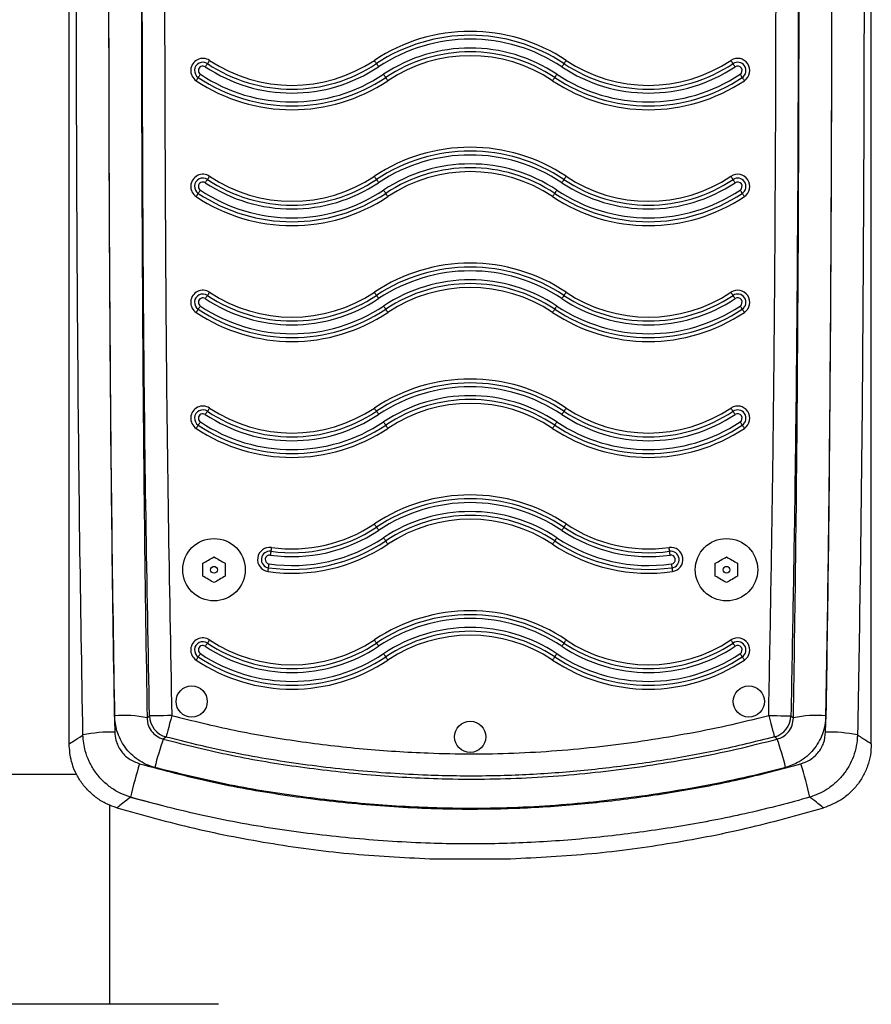
# Model space of a CAD drawing. Units: millimetres. Extents: x -4932 to 542, y -193 to 4397.
# Drawn here: x -2388 to -2197, y 2465 to 2686 of the extents above; entities that cross this region are included whole.
import ezdxf

# ---------------------------------------------------------------- set-up
doc = ezdxf.new("R2010")
doc.units = ezdxf.units.MM
doc.layers.add('NIJHA_toestel', color=7, linetype='Continuous')

msp = doc.modelspace()

# ---------------------------------------------------------------- linework, layer by layer
at = {"layer": 'NIJHA_toestel'}
for p, q in [((-2196.79, 2523.74), (-2196.79, 2887.66)), ((-2376.93, 2523.74), (-2376.93, 2702.94)), ((-2346.9, 2561.38), (-2346.9, 2564.27)), ((-2341.9, 2564.27), (-2341.9, 2561.38)), ((-2231.82, 2561.38), (-2231.82, 2564.27)), ((-2226.81, 2564.27), (-2226.81, 2561.38)), ((-2375.19, 2516.89), (-2391.94, 2516.89)), ((-2355.39, 2509.67), (-2363.19, 2511.71)), ((-2367.77, 2465.25), (-2367.77, 2509.96)), ((-2343.4, 2465.25), (-2440.48, 2465.25))]:
    msp.add_line(p, q, dxfattribs=at)
at = {"layer": 'NIJHA_toestel', "flags": 128}
for points in [[(-2345.87, 2676.47), (-2345.91, 2676.41), (-2345.96, 2676.34), (-2346.01, 2676.25), (-2346.07, 2676.16), (-2346.14, 2676.07), (-2346.21, 2675.96), (-2346.28, 2675.86), (-2346.35, 2675.75)], [(-2345.39, 2677.19), (-2345.46, 2677.08), (-2345.53, 2676.97), (-2345.6, 2676.87), (-2345.67, 2676.77), (-2345.73, 2676.68), (-2345.78, 2676.6), (-2345.83, 2676.53), (-2345.87, 2676.47)], [(-2308.39, 2677.19), (-2308.32, 2677.08), (-2308.25, 2676.97), (-2308.18, 2676.87), (-2308.11, 2676.77), (-2308.05, 2676.68), (-2308, 2676.6), (-2307.95, 2676.53), (-2307.91, 2676.47)], [(-2307.91, 2676.47), (-2307.87, 2676.41), (-2307.82, 2676.34), (-2307.77, 2676.25), (-2307.71, 2676.16), (-2307.64, 2676.07), (-2307.57, 2675.96), (-2307.5, 2675.86), (-2307.43, 2675.75)], [(-2265.81, 2676.47), (-2265.85, 2676.41), (-2265.9, 2676.34), (-2265.95, 2676.25), (-2266.01, 2676.16), (-2266.08, 2676.07), (-2266.14, 2675.96), (-2266.22, 2675.86), (-2266.29, 2675.75)], [(-2265.33, 2677.19), (-2265.4, 2677.08), (-2265.47, 2676.97), (-2265.54, 2676.87), (-2265.6, 2676.77), (-2265.66, 2676.68), (-2265.72, 2676.6), (-2265.77, 2676.53), (-2265.81, 2676.47)], [(-2227.85, 2676.47), (-2227.89, 2676.53), (-2227.94, 2676.6), (-2227.99, 2676.68), (-2228.05, 2676.77), (-2228.12, 2676.87), (-2228.19, 2676.97), (-2228.26, 2677.08), (-2228.33, 2677.19)], [(-2227.37, 2675.75), (-2227.44, 2675.86), (-2227.51, 2675.96), (-2227.58, 2676.07), (-2227.65, 2676.16), (-2227.71, 2676.25), (-2227.76, 2676.34), (-2227.81, 2676.41), (-2227.85, 2676.47)], [(-2348.42, 2672.64), (-2348.35, 2672.75), (-2348.28, 2672.86), (-2348.21, 2672.96), (-2348.14, 2673.06), (-2348.08, 2673.15), (-2348.03, 2673.23), (-2347.98, 2673.3), (-2347.94, 2673.36)], [(-2347.94, 2673.36), (-2347.9, 2673.42), (-2347.85, 2673.49), (-2347.8, 2673.58), (-2347.74, 2673.67), (-2347.67, 2673.76), (-2347.6, 2673.87), (-2347.53, 2673.97), (-2347.46, 2674.08)], [(-2306.32, 2674.08), (-2306.25, 2673.97), (-2306.18, 2673.87), (-2306.11, 2673.76), (-2306.04, 2673.67), (-2305.98, 2673.58), (-2305.93, 2673.49), (-2305.88, 2673.42), (-2305.84, 2673.36)], [(-2305.84, 2673.36), (-2305.8, 2673.3), (-2305.75, 2673.23), (-2305.7, 2673.15), (-2305.64, 2673.06), (-2305.57, 2672.96), (-2305.5, 2672.86), (-2305.43, 2672.75), (-2305.36, 2672.64)], [(-2267.88, 2673.36), (-2267.92, 2673.3), (-2267.97, 2673.23), (-2268.02, 2673.15), (-2268.08, 2673.06), (-2268.15, 2672.96), (-2268.22, 2672.86), (-2268.29, 2672.75), (-2268.36, 2672.64)], [(-2267.4, 2674.08), (-2267.47, 2673.97), (-2267.54, 2673.87), (-2267.61, 2673.76), (-2267.68, 2673.67), (-2267.74, 2673.58), (-2267.79, 2673.49), (-2267.84, 2673.42), (-2267.88, 2673.36)], [(-2226.26, 2674.08), (-2226.19, 2673.97), (-2226.11, 2673.87), (-2226.05, 2673.76), (-2225.98, 2673.67), (-2225.92, 2673.58), (-2225.86, 2673.49), (-2225.82, 2673.42), (-2225.78, 2673.36)], [(-2225.78, 2673.36), (-2225.74, 2673.3), (-2225.69, 2673.23), (-2225.63, 2673.15), (-2225.57, 2673.06), (-2225.51, 2672.96), (-2225.44, 2672.86), (-2225.37, 2672.75), (-2225.3, 2672.64)], [(-2345.39, 2651.17), (-2345.46, 2651.06), (-2345.53, 2650.95), (-2345.6, 2650.85), (-2345.67, 2650.75), (-2345.73, 2650.66), (-2345.78, 2650.58), (-2345.83, 2650.51), (-2345.87, 2650.45)], [(-2308.39, 2651.17), (-2308.32, 2651.06), (-2308.25, 2650.95), (-2308.18, 2650.85), (-2308.11, 2650.75), (-2308.05, 2650.66), (-2308, 2650.58), (-2307.95, 2650.51), (-2307.91, 2650.45)], [(-2265.33, 2651.17), (-2265.4, 2651.06), (-2265.47, 2650.95), (-2265.54, 2650.85), (-2265.6, 2650.75), (-2265.66, 2650.66), (-2265.72, 2650.58), (-2265.77, 2650.51), (-2265.81, 2650.45)], [(-2227.85, 2650.45), (-2227.89, 2650.51), (-2227.94, 2650.58), (-2227.99, 2650.66), (-2228.05, 2650.75), (-2228.12, 2650.85), (-2228.19, 2650.95), (-2228.26, 2651.06), (-2228.33, 2651.17)], [(-2345.87, 2650.45), (-2345.91, 2650.39), (-2345.96, 2650.32), (-2346.01, 2650.23), (-2346.07, 2650.14), (-2346.14, 2650.05), (-2346.21, 2649.94), (-2346.28, 2649.84), (-2346.35, 2649.73)], [(-2307.91, 2650.45), (-2307.87, 2650.39), (-2307.82, 2650.32), (-2307.77, 2650.23), (-2307.71, 2650.14), (-2307.64, 2650.05), (-2307.57, 2649.94), (-2307.5, 2649.84), (-2307.43, 2649.73)], [(-2265.81, 2650.45), (-2265.85, 2650.39), (-2265.9, 2650.32), (-2265.95, 2650.23), (-2266.01, 2650.14), (-2266.08, 2650.05), (-2266.14, 2649.94), (-2266.22, 2649.84), (-2266.29, 2649.73)], [(-2227.37, 2649.73), (-2227.44, 2649.84), (-2227.51, 2649.94), (-2227.58, 2650.05), (-2227.65, 2650.14), (-2227.71, 2650.23), (-2227.76, 2650.32), (-2227.81, 2650.39), (-2227.85, 2650.45)], [(-2348.42, 2646.62), (-2348.35, 2646.73), (-2348.28, 2646.84), (-2348.21, 2646.94), (-2348.14, 2647.04), (-2348.08, 2647.13), (-2348.03, 2647.21), (-2347.98, 2647.28), (-2347.94, 2647.34)], [(-2347.94, 2647.34), (-2347.9, 2647.4), (-2347.85, 2647.47), (-2347.8, 2647.56), (-2347.74, 2647.65), (-2347.67, 2647.74), (-2347.6, 2647.85), (-2347.53, 2647.95), (-2347.46, 2648.06)], [(-2306.32, 2648.06), (-2306.25, 2647.95), (-2306.18, 2647.85), (-2306.11, 2647.74), (-2306.04, 2647.65), (-2305.98, 2647.56), (-2305.93, 2647.47), (-2305.88, 2647.4), (-2305.84, 2647.34)], [(-2305.84, 2647.34), (-2305.8, 2647.28), (-2305.75, 2647.21), (-2305.7, 2647.13), (-2305.64, 2647.04), (-2305.57, 2646.94), (-2305.5, 2646.84), (-2305.43, 2646.73), (-2305.36, 2646.62)], [(-2267.88, 2647.34), (-2267.92, 2647.28), (-2267.97, 2647.21), (-2268.02, 2647.13), (-2268.08, 2647.04), (-2268.15, 2646.94), (-2268.22, 2646.84), (-2268.29, 2646.73), (-2268.36, 2646.62)], [(-2267.4, 2648.06), (-2267.47, 2647.95), (-2267.54, 2647.85), (-2267.61, 2647.74), (-2267.68, 2647.65), (-2267.74, 2647.56), (-2267.79, 2647.47), (-2267.84, 2647.4), (-2267.88, 2647.34)], [(-2226.26, 2648.06), (-2226.19, 2647.95), (-2226.11, 2647.85), (-2226.05, 2647.74), (-2225.98, 2647.65), (-2225.92, 2647.56), (-2225.86, 2647.47), (-2225.82, 2647.4), (-2225.78, 2647.34)], [(-2225.78, 2647.34), (-2225.74, 2647.28), (-2225.69, 2647.21), (-2225.63, 2647.13), (-2225.57, 2647.04), (-2225.51, 2646.94), (-2225.44, 2646.84), (-2225.37, 2646.73), (-2225.3, 2646.62)], [(-2345.87, 2624.43), (-2345.91, 2624.37), (-2345.96, 2624.3), (-2346.01, 2624.21), (-2346.07, 2624.12), (-2346.14, 2624.03), (-2346.21, 2623.92), (-2346.28, 2623.82), (-2346.35, 2623.71)], [(-2345.39, 2625.15), (-2345.46, 2625.04), (-2345.53, 2624.93), (-2345.6, 2624.83), (-2345.67, 2624.73), (-2345.73, 2624.64), (-2345.78, 2624.56), (-2345.83, 2624.49), (-2345.87, 2624.43)], [(-2308.39, 2625.15), (-2308.32, 2625.04), (-2308.25, 2624.93), (-2308.18, 2624.83), (-2308.11, 2624.73), (-2308.05, 2624.64), (-2308, 2624.56), (-2307.95, 2624.49), (-2307.91, 2624.43)], [(-2307.91, 2624.43), (-2307.87, 2624.37), (-2307.82, 2624.3), (-2307.77, 2624.21), (-2307.71, 2624.12), (-2307.64, 2624.03), (-2307.57, 2623.92), (-2307.5, 2623.82), (-2307.43, 2623.71)], [(-2265.81, 2624.43), (-2265.85, 2624.37), (-2265.9, 2624.3), (-2265.95, 2624.21), (-2266.01, 2624.12), (-2266.08, 2624.03), (-2266.14, 2623.92), (-2266.22, 2623.82), (-2266.29, 2623.71)], [(-2265.33, 2625.15), (-2265.4, 2625.04), (-2265.47, 2624.93), (-2265.54, 2624.83), (-2265.6, 2624.73), (-2265.66, 2624.64), (-2265.72, 2624.56), (-2265.77, 2624.49), (-2265.81, 2624.43)], [(-2227.85, 2624.43), (-2227.89, 2624.49), (-2227.94, 2624.56), (-2227.99, 2624.64), (-2228.05, 2624.73), (-2228.12, 2624.83), (-2228.19, 2624.93), (-2228.26, 2625.04), (-2228.33, 2625.15)], [(-2227.37, 2623.71), (-2227.44, 2623.82), (-2227.51, 2623.92), (-2227.58, 2624.03), (-2227.65, 2624.12), (-2227.71, 2624.21), (-2227.76, 2624.3), (-2227.81, 2624.37), (-2227.85, 2624.43)], [(-2347.94, 2621.32), (-2347.9, 2621.38), (-2347.85, 2621.45), (-2347.8, 2621.54), (-2347.74, 2621.63), (-2347.67, 2621.72), (-2347.6, 2621.83), (-2347.53, 2621.93), (-2347.46, 2622.04)], [(-2306.32, 2622.04), (-2306.25, 2621.93), (-2306.18, 2621.83), (-2306.11, 2621.72), (-2306.04, 2621.63), (-2305.98, 2621.54), (-2305.93, 2621.45), (-2305.88, 2621.38), (-2305.84, 2621.32)], [(-2267.4, 2622.04), (-2267.47, 2621.93), (-2267.54, 2621.83), (-2267.61, 2621.72), (-2267.68, 2621.63), (-2267.74, 2621.54), (-2267.79, 2621.45), (-2267.84, 2621.38), (-2267.88, 2621.32)], [(-2226.26, 2622.04), (-2226.19, 2621.93), (-2226.11, 2621.83), (-2226.05, 2621.72), (-2225.98, 2621.63), (-2225.92, 2621.54), (-2225.86, 2621.45), (-2225.82, 2621.38), (-2225.78, 2621.32)], [(-2348.42, 2620.6), (-2348.35, 2620.71), (-2348.28, 2620.82), (-2348.21, 2620.92), (-2348.14, 2621.02), (-2348.08, 2621.11), (-2348.03, 2621.19), (-2347.98, 2621.26), (-2347.94, 2621.32)], [(-2305.84, 2621.32), (-2305.8, 2621.26), (-2305.75, 2621.19), (-2305.7, 2621.11), (-2305.64, 2621.02), (-2305.57, 2620.92), (-2305.5, 2620.82), (-2305.43, 2620.71), (-2305.36, 2620.6)], [(-2267.88, 2621.32), (-2267.92, 2621.26), (-2267.97, 2621.19), (-2268.02, 2621.11), (-2268.08, 2621.02), (-2268.15, 2620.92), (-2268.22, 2620.82), (-2268.29, 2620.71), (-2268.36, 2620.6)], [(-2225.78, 2621.32), (-2225.74, 2621.26), (-2225.69, 2621.19), (-2225.63, 2621.11), (-2225.57, 2621.02), (-2225.51, 2620.92), (-2225.44, 2620.82), (-2225.37, 2620.71), (-2225.3, 2620.6)], [(-2345.87, 2598.41), (-2345.91, 2598.35), (-2345.96, 2598.28), (-2346.01, 2598.19), (-2346.07, 2598.1), (-2346.14, 2598.01), (-2346.21, 2597.9), (-2346.28, 2597.8), (-2346.35, 2597.69)], [(-2345.39, 2599.13), (-2345.46, 2599.02), (-2345.53, 2598.91), (-2345.6, 2598.81), (-2345.67, 2598.71), (-2345.73, 2598.62), (-2345.78, 2598.54), (-2345.83, 2598.47), (-2345.87, 2598.41)], [(-2308.39, 2599.13), (-2308.32, 2599.02), (-2308.25, 2598.91), (-2308.18, 2598.81), (-2308.11, 2598.71), (-2308.05, 2598.62), (-2308, 2598.54), (-2307.95, 2598.47), (-2307.91, 2598.41)], [(-2307.91, 2598.41), (-2307.87, 2598.35), (-2307.82, 2598.28), (-2307.77, 2598.19), (-2307.71, 2598.1), (-2307.64, 2598.01), (-2307.57, 2597.9), (-2307.5, 2597.8), (-2307.43, 2597.69)], [(-2265.81, 2598.41), (-2265.85, 2598.35), (-2265.9, 2598.28), (-2265.95, 2598.19), (-2266.01, 2598.1), (-2266.08, 2598.01), (-2266.14, 2597.9), (-2266.22, 2597.8), (-2266.29, 2597.69)], [(-2265.33, 2599.13), (-2265.4, 2599.02), (-2265.47, 2598.91), (-2265.54, 2598.81), (-2265.6, 2598.71), (-2265.66, 2598.62), (-2265.72, 2598.54), (-2265.77, 2598.47), (-2265.81, 2598.41)], [(-2227.85, 2598.41), (-2227.89, 2598.47), (-2227.94, 2598.54), (-2227.99, 2598.62), (-2228.05, 2598.71), (-2228.12, 2598.81), (-2228.19, 2598.91), (-2228.26, 2599.02), (-2228.33, 2599.13)], [(-2227.37, 2597.69), (-2227.44, 2597.8), (-2227.51, 2597.9), (-2227.58, 2598.01), (-2227.65, 2598.1), (-2227.71, 2598.19), (-2227.76, 2598.28), (-2227.81, 2598.35), (-2227.85, 2598.41)], [(-2347.94, 2595.3), (-2347.9, 2595.36), (-2347.85, 2595.43), (-2347.8, 2595.52), (-2347.74, 2595.61), (-2347.67, 2595.7), (-2347.6, 2595.81), (-2347.53, 2595.91), (-2347.46, 2596.02)], [(-2306.32, 2596.02), (-2306.25, 2595.91), (-2306.18, 2595.81), (-2306.11, 2595.7), (-2306.04, 2595.61), (-2305.98, 2595.52), (-2305.93, 2595.43), (-2305.88, 2595.36), (-2305.84, 2595.3)], [(-2267.4, 2596.02), (-2267.47, 2595.91), (-2267.54, 2595.81), (-2267.61, 2595.7), (-2267.68, 2595.61), (-2267.74, 2595.52), (-2267.79, 2595.43), (-2267.84, 2595.36), (-2267.88, 2595.3)], [(-2226.26, 2596.02), (-2226.19, 2595.91), (-2226.11, 2595.81), (-2226.05, 2595.7), (-2225.98, 2595.61), (-2225.92, 2595.52), (-2225.86, 2595.43), (-2225.82, 2595.36), (-2225.78, 2595.3)], [(-2348.42, 2594.58), (-2348.35, 2594.69), (-2348.28, 2594.8), (-2348.21, 2594.9), (-2348.14, 2595), (-2348.08, 2595.09), (-2348.03, 2595.17), (-2347.98, 2595.24), (-2347.94, 2595.3)], [(-2305.84, 2595.3), (-2305.8, 2595.24), (-2305.75, 2595.17), (-2305.7, 2595.09), (-2305.64, 2595), (-2305.57, 2594.9), (-2305.5, 2594.8), (-2305.43, 2594.69), (-2305.36, 2594.58)], [(-2267.88, 2595.3), (-2267.92, 2595.24), (-2267.97, 2595.17), (-2268.02, 2595.09), (-2268.08, 2595), (-2268.15, 2594.9), (-2268.22, 2594.8), (-2268.29, 2594.69), (-2268.36, 2594.58)], [(-2225.78, 2595.3), (-2225.74, 2595.24), (-2225.69, 2595.17), (-2225.63, 2595.09), (-2225.57, 2595), (-2225.51, 2594.9), (-2225.44, 2594.8), (-2225.37, 2594.69), (-2225.3, 2594.58)], [(-2308.39, 2573.11), (-2308.32, 2573), (-2308.25, 2572.89), (-2308.18, 2572.79), (-2308.11, 2572.69), (-2308.05, 2572.6), (-2308, 2572.52), (-2307.95, 2572.45), (-2307.91, 2572.39)], [(-2307.91, 2572.39), (-2307.87, 2572.33), (-2307.82, 2572.26), (-2307.77, 2572.17), (-2307.71, 2572.08), (-2307.64, 2571.99), (-2307.57, 2571.88), (-2307.5, 2571.78), (-2307.43, 2571.67)], [(-2265.81, 2572.39), (-2265.85, 2572.33), (-2265.9, 2572.26), (-2265.95, 2572.17), (-2266.01, 2572.08), (-2266.08, 2571.99), (-2266.14, 2571.88), (-2266.22, 2571.78), (-2266.29, 2571.67)], [(-2265.33, 2573.11), (-2265.4, 2573), (-2265.47, 2572.89), (-2265.54, 2572.79), (-2265.6, 2572.69), (-2265.66, 2572.6), (-2265.72, 2572.52), (-2265.77, 2572.45), (-2265.81, 2572.39)], [(-2306.32, 2570), (-2306.25, 2569.89), (-2306.18, 2569.79), (-2306.11, 2569.68), (-2306.04, 2569.59), (-2305.98, 2569.5), (-2305.93, 2569.41), (-2305.88, 2569.34), (-2305.84, 2569.28)], [(-2305.84, 2569.28), (-2305.8, 2569.22), (-2305.75, 2569.15), (-2305.7, 2569.07), (-2305.64, 2568.98), (-2305.57, 2568.88), (-2305.5, 2568.78), (-2305.43, 2568.67), (-2305.36, 2568.56)], [(-2267.88, 2569.28), (-2267.92, 2569.22), (-2267.97, 2569.15), (-2268.02, 2569.07), (-2268.08, 2568.98), (-2268.15, 2568.88), (-2268.22, 2568.78), (-2268.29, 2568.67), (-2268.36, 2568.56)], [(-2267.4, 2570), (-2267.47, 2569.89), (-2267.54, 2569.79), (-2267.61, 2569.68), (-2267.68, 2569.59), (-2267.74, 2569.5), (-2267.79, 2569.41), (-2267.84, 2569.34), (-2267.88, 2569.28)], [(-2331.63, 2566.97), (-2331.64, 2566.9), (-2331.66, 2566.82), (-2331.67, 2566.72), (-2331.69, 2566.61), (-2331.7, 2566.49), (-2331.72, 2566.37), (-2331.74, 2566.24), (-2331.75, 2566.11)], [(-2331.51, 2567.83), (-2331.53, 2567.7), (-2331.55, 2567.57), (-2331.57, 2567.45), (-2331.58, 2567.34), (-2331.6, 2567.23), (-2331.61, 2567.13), (-2331.62, 2567.04), (-2331.63, 2566.97)], [(-2242.08, 2566.97), (-2242.09, 2567.04), (-2242.11, 2567.13), (-2242.12, 2567.23), (-2242.13, 2567.34), (-2242.15, 2567.45), (-2242.17, 2567.57), (-2242.19, 2567.7), (-2242.2, 2567.83)], [(-2241.96, 2566.11), (-2241.98, 2566.24), (-2242, 2566.37), (-2242.02, 2566.49), (-2242.03, 2566.61), (-2242.05, 2566.72), (-2242.06, 2566.82), (-2242.07, 2566.9), (-2242.08, 2566.97)], [(-2346.9, 2564.27), (-2346.59, 2564.45), (-2346.28, 2564.63), (-2345.97, 2564.81), (-2345.65, 2565), (-2345.34, 2565.18), (-2345.03, 2565.36), (-2344.71, 2565.54), (-2344.4, 2565.72)], [(-2344.4, 2565.72), (-2344.09, 2565.54), (-2343.78, 2565.36), (-2343.47, 2565.18), (-2343.15, 2565), (-2342.84, 2564.81), (-2342.52, 2564.63), (-2342.21, 2564.45), (-2341.9, 2564.27)], [(-2231.82, 2564.27), (-2231.51, 2564.45), (-2231.19, 2564.63), (-2230.88, 2564.81), (-2230.57, 2565), (-2230.25, 2565.18), (-2229.94, 2565.36), (-2229.63, 2565.54), (-2229.31, 2565.72)], [(-2229.31, 2565.72), (-2229, 2565.54), (-2228.69, 2565.36), (-2228.38, 2565.18), (-2228.06, 2565), (-2227.75, 2564.81), (-2227.44, 2564.63), (-2227.12, 2564.45), (-2226.81, 2564.27)], [(-2332.27, 2562.42), (-2332.25, 2562.55), (-2332.24, 2562.67), (-2332.22, 2562.79), (-2332.2, 2562.91), (-2332.19, 2563.02), (-2332.17, 2563.12), (-2332.16, 2563.2), (-2332.15, 2563.27)], [(-2332.15, 2563.27), (-2332.14, 2563.35), (-2332.13, 2563.43), (-2332.12, 2563.53), (-2332.1, 2563.64), (-2332.09, 2563.75), (-2332.07, 2563.88), (-2332.05, 2564), (-2332.03, 2564.13)], [(-2241.69, 2564.13), (-2241.67, 2564), (-2241.65, 2563.88), (-2241.63, 2563.75), (-2241.62, 2563.64), (-2241.6, 2563.53), (-2241.59, 2563.43), (-2241.58, 2563.35), (-2241.57, 2563.27)], [(-2241.57, 2563.27), (-2241.56, 2563.2), (-2241.54, 2563.12), (-2241.53, 2563.02), (-2241.51, 2562.91), (-2241.5, 2562.79), (-2241.48, 2562.67), (-2241.46, 2562.55), (-2241.44, 2562.42)], [(-2344.4, 2559.94), (-2344.71, 2560.12), (-2345.03, 2560.3), (-2345.34, 2560.48), (-2345.65, 2560.66), (-2345.97, 2560.84), (-2346.28, 2561.02), (-2346.59, 2561.2), (-2346.9, 2561.38)], [(-2341.9, 2561.38), (-2342.21, 2561.2), (-2342.52, 2561.02), (-2342.84, 2560.84), (-2343.15, 2560.66), (-2343.47, 2560.48), (-2343.78, 2560.3), (-2344.09, 2560.12), (-2344.4, 2559.94)], [(-2229.31, 2559.94), (-2229.63, 2560.12), (-2229.94, 2560.3), (-2230.25, 2560.48), (-2230.57, 2560.66), (-2230.88, 2560.84), (-2231.19, 2561.02), (-2231.51, 2561.2), (-2231.82, 2561.38)], [(-2226.81, 2561.38), (-2227.12, 2561.2), (-2227.44, 2561.02), (-2227.75, 2560.84), (-2228.06, 2560.66), (-2228.38, 2560.48), (-2228.69, 2560.3), (-2229, 2560.12), (-2229.31, 2559.94)], [(-2345.39, 2547.09), (-2345.46, 2546.98), (-2345.53, 2546.87), (-2345.6, 2546.77), (-2345.67, 2546.67), (-2345.73, 2546.58), (-2345.78, 2546.5), (-2345.83, 2546.43), (-2345.87, 2546.37)], [(-2308.39, 2547.09), (-2308.32, 2546.98), (-2308.25, 2546.87), (-2308.18, 2546.77), (-2308.11, 2546.67), (-2308.05, 2546.58), (-2308, 2546.5), (-2307.95, 2546.43), (-2307.91, 2546.37)], [(-2265.33, 2547.09), (-2265.4, 2546.98), (-2265.47, 2546.87), (-2265.54, 2546.77), (-2265.6, 2546.67), (-2265.66, 2546.58), (-2265.72, 2546.5), (-2265.77, 2546.43), (-2265.81, 2546.37)], [(-2227.85, 2546.37), (-2227.89, 2546.43), (-2227.94, 2546.5), (-2227.99, 2546.58), (-2228.05, 2546.67), (-2228.12, 2546.77), (-2228.19, 2546.87), (-2228.26, 2546.98), (-2228.33, 2547.09)], [(-2345.87, 2546.37), (-2345.91, 2546.31), (-2345.96, 2546.24), (-2346.01, 2546.15), (-2346.07, 2546.06), (-2346.14, 2545.97), (-2346.21, 2545.86), (-2346.28, 2545.76), (-2346.35, 2545.65)], [(-2307.91, 2546.37), (-2307.87, 2546.31), (-2307.82, 2546.24), (-2307.77, 2546.15), (-2307.71, 2546.06), (-2307.64, 2545.97), (-2307.57, 2545.86), (-2307.5, 2545.76), (-2307.43, 2545.65)], [(-2265.81, 2546.37), (-2265.85, 2546.31), (-2265.9, 2546.24), (-2265.95, 2546.15), (-2266.01, 2546.06), (-2266.08, 2545.97), (-2266.14, 2545.86), (-2266.22, 2545.76), (-2266.29, 2545.65)], [(-2227.37, 2545.65), (-2227.44, 2545.76), (-2227.51, 2545.86), (-2227.58, 2545.97), (-2227.65, 2546.06), (-2227.71, 2546.15), (-2227.76, 2546.24), (-2227.81, 2546.31), (-2227.85, 2546.37)], [(-2348.42, 2542.54), (-2348.35, 2542.65), (-2348.28, 2542.76), (-2348.21, 2542.86), (-2348.14, 2542.96), (-2348.08, 2543.05), (-2348.03, 2543.13), (-2347.98, 2543.2), (-2347.94, 2543.26)], [(-2347.94, 2543.26), (-2347.9, 2543.32), (-2347.85, 2543.39), (-2347.8, 2543.48), (-2347.74, 2543.57), (-2347.67, 2543.66), (-2347.6, 2543.77), (-2347.53, 2543.87), (-2347.46, 2543.98)], [(-2306.32, 2543.98), (-2306.25, 2543.87), (-2306.18, 2543.77), (-2306.11, 2543.66), (-2306.04, 2543.57), (-2305.98, 2543.48), (-2305.93, 2543.39), (-2305.88, 2543.32), (-2305.84, 2543.26)], [(-2305.84, 2543.26), (-2305.8, 2543.2), (-2305.75, 2543.13), (-2305.7, 2543.05), (-2305.64, 2542.96), (-2305.57, 2542.86), (-2305.5, 2542.76), (-2305.43, 2542.65), (-2305.36, 2542.54)], [(-2267.88, 2543.26), (-2267.92, 2543.2), (-2267.97, 2543.13), (-2268.02, 2543.05), (-2268.08, 2542.96), (-2268.15, 2542.86), (-2268.22, 2542.76), (-2268.29, 2542.65), (-2268.36, 2542.54)], [(-2267.4, 2543.98), (-2267.47, 2543.87), (-2267.54, 2543.77), (-2267.61, 2543.66), (-2267.68, 2543.57), (-2267.74, 2543.48), (-2267.79, 2543.39), (-2267.84, 2543.32), (-2267.88, 2543.26)], [(-2226.26, 2543.98), (-2226.19, 2543.87), (-2226.11, 2543.77), (-2226.05, 2543.66), (-2225.98, 2543.57), (-2225.92, 2543.48), (-2225.86, 2543.39), (-2225.82, 2543.32), (-2225.78, 2543.26)], [(-2225.78, 2543.26), (-2225.74, 2543.2), (-2225.69, 2543.13), (-2225.63, 2543.05), (-2225.57, 2542.96), (-2225.51, 2542.86), (-2225.44, 2542.76), (-2225.37, 2542.65), (-2225.3, 2542.54)], [(-2359.43, 2529.55), (-2359.23, 2529.71), (-2358.88, 2529.99)], [(-2353.88, 2530.1), (-2354.82, 2530.08), (-2355.73, 2530.06), (-2356.58, 2530.04), (-2357.32, 2530.02), (-2357.95, 2530.01), (-2358.42, 2530), (-2358.74, 2529.99), (-2358.88, 2529.99)], [(-2353.88, 2530.1), (-2354.13, 2529.19), (-2354.36, 2528.31), (-2354.58, 2527.49), (-2354.78, 2526.77), (-2354.94, 2526.17), (-2355.06, 2525.71), (-2355.14, 2525.41), (-2355.18, 2525.27)], [(-2219.84, 2530.12), (-2219.59, 2529.2), (-2219.36, 2528.32), (-2219.14, 2527.51), (-2218.95, 2526.79), (-2218.79, 2526.19), (-2218.67, 2525.73), (-2218.59, 2525.42), (-2218.55, 2525.29)], [(-2219.84, 2530.12), (-2218.89, 2530.1), (-2217.98, 2530.08), (-2217.14, 2530.06), (-2216.39, 2530.04), (-2215.77, 2530.03), (-2215.29, 2530.02), (-2214.98, 2530.01), (-2214.84, 2530.01)], [(-2214.84, 2530.01), (-2214.49, 2529.73), (-2214.28, 2529.57)], [(-2355.18, 2525.27), (-2355.54, 2525), (-2355.8, 2524.8)], [(-2217.93, 2524.81), (-2218.19, 2525.01), (-2218.55, 2525.29)]]:
    msp.add_lwpolyline(points, dxfattribs=at)
at = {"layer": 'NIJHA_toestel'}
for centre, radius in [((-2344.4, 2562.83), 7.01), ((-2229.31, 2562.83), 7.01), ((-2344.4, 2562.83), 0.751), ((-2229.31, 2562.83), 0.751), ((-2349.41, 2533.24), 3.5), ((-2224.31, 2533.24), 3.5), ((-2286.86, 2525.3), 3.5)]:
    msp.add_circle(centre, radius, dxfattribs=at)
for centre, radius, start, end in [((-2286.86, 2644.89), 38.82, 56.3099, 123.6901), ((-2286.86, 2644.89), 37.95, 56.3099, 123.6901), ((-2286.86, 2644.89), 37.08, 56.3099, 123.6901), ((-2286.86, 2644.89), 35.08, 56.3099, 123.6901), ((-2346.9, 2674.91), 2.73, 56.3099, 236.3099), ((-2286.86, 2644.89), 34.22, 56.3099, 123.6901), ((-2286.86, 2644.89), 33.35, 56.3099, 123.6901), ((-2226.81, 2674.91), 2.73, 303.6901, 123.6901), ((-2346.9, 2674.91), 1.87, 56.3099, 236.3099), ((-2346.9, 2674.91), 1, 56.3099, 236.3099), ((-2326.89, 2704.94), 35.08, 236.3099, 303.6901), ((-2326.89, 2704.94), 34.22, 236.3099, 303.6901), ((-2326.89, 2704.94), 33.35, 236.3099, 303.6901), ((-2246.83, 2704.94), 35.08, 236.3099, 303.6901), ((-2246.83, 2704.94), 34.22, 236.3099, 303.6901), ((-2246.83, 2704.94), 33.35, 236.3099, 303.6901), ((-2226.81, 2674.91), 1.87, 303.6901, 123.6901), ((-2226.81, 2674.91), 1, 303.6901, 123.6901), ((-2326.89, 2704.94), 37.95, 236.3099, 303.6901), ((-2326.89, 2704.94), 37.08, 236.3099, 303.6901), ((-2246.83, 2704.94), 37.95, 236.3099, 303.6901), ((-2246.83, 2704.94), 37.08, 236.3099, 303.6901), ((-2326.89, 2704.94), 38.82, 236.3099, 303.6901), ((-2246.83, 2704.94), 38.82, 236.3099, 303.6901), ((-2286.86, 2618.87), 38.82, 56.3099, 123.6901), ((-2286.86, 2618.87), 37.95, 56.3099, 123.6901), ((-2286.86, 2618.87), 37.08, 56.3099, 123.6901), ((-2286.86, 2618.87), 35.08, 56.3099, 123.6901), ((-2286.86, 2618.87), 34.22, 56.3099, 123.6901), ((-2346.9, 2648.89), 2.73, 56.3099, 236.3099), ((-2346.9, 2648.89), 1.87, 56.3099, 236.3099), ((-2326.89, 2678.92), 33.35, 236.3099, 303.6901), ((-2286.86, 2618.87), 33.35, 56.3099, 123.6901), ((-2246.83, 2678.92), 33.35, 236.3099, 303.6901), ((-2226.81, 2648.89), 2.73, 303.6901, 123.6901), ((-2226.81, 2648.89), 1.87, 303.6901, 123.6901), ((-2346.9, 2648.89), 1, 56.3099, 236.3099), ((-2326.89, 2678.92), 35.08, 236.3099, 303.6901), ((-2326.89, 2678.92), 34.22, 236.3099, 303.6901), ((-2246.83, 2678.92), 35.08, 236.3099, 303.6901), ((-2246.83, 2678.92), 34.22, 236.3099, 303.6901), ((-2226.81, 2648.89), 1, 303.6901, 123.6901), ((-2326.89, 2678.92), 38.82, 236.3099, 303.6901), ((-2326.89, 2678.92), 37.95, 236.3099, 303.6901), ((-2326.89, 2678.92), 37.08, 236.3099, 303.6901), ((-2246.83, 2678.92), 38.82, 236.3099, 303.6901), ((-2246.83, 2678.92), 37.95, 236.3099, 303.6901), ((-2246.83, 2678.92), 37.08, 236.3099, 303.6901), ((-2286.86, 2592.85), 38.82, 56.3099, 123.6901), ((-2286.86, 2592.85), 37.95, 56.3099, 123.6901), ((-2286.86, 2592.85), 37.08, 56.3099, 123.6901), ((-2286.86, 2592.85), 35.08, 56.3099, 123.6901), ((-2286.86, 2592.85), 34.22, 56.3099, 123.6901), ((-2346.9, 2622.87), 2.73, 56.3099, 236.3099), ((-2346.9, 2622.87), 1.87, 56.3099, 236.3099), ((-2326.89, 2652.9), 34.22, 236.3099, 303.6901), ((-2326.89, 2652.9), 33.35, 236.3099, 303.6901), ((-2286.86, 2592.85), 33.35, 56.3099, 123.6901), ((-2246.83, 2652.9), 34.22, 236.3099, 303.6901), ((-2246.83, 2652.9), 33.35, 236.3099, 303.6901), ((-2226.81, 2622.87), 2.73, 303.6901, 123.6901), ((-2226.81, 2622.87), 1.87, 303.6901, 123.6901), ((-2346.9, 2622.87), 1, 56.3099, 236.3099), ((-2326.89, 2652.9), 37.08, 236.3099, 303.6901), ((-2326.89, 2652.9), 35.08, 236.3099, 303.6901), ((-2246.83, 2652.9), 37.08, 236.3099, 303.6901), ((-2246.83, 2652.9), 35.08, 236.3099, 303.6901), ((-2226.81, 2622.87), 1, 303.6901, 123.6901), ((-2326.89, 2652.9), 38.82, 236.3099, 303.6901), ((-2326.89, 2652.9), 37.95, 236.3099, 303.6901), ((-2246.83, 2652.9), 38.82, 236.3099, 303.6901), ((-2246.83, 2652.9), 37.95, 236.3099, 303.6901), ((-2286.86, 2566.83), 38.82, 56.3099, 123.6901), ((-2286.86, 2566.83), 37.95, 56.3099, 123.6901), ((-2286.86, 2566.83), 37.08, 56.3099, 123.6901), ((-2286.86, 2566.83), 35.08, 56.3099, 123.6901), ((-2286.86, 2566.83), 34.22, 56.3099, 123.6901), ((-2286.86, 2566.83), 33.35, 56.3099, 123.6901), ((-2346.9, 2596.85), 2.73, 56.3099, 236.3099), ((-2346.9, 2596.85), 1.87, 56.3099, 236.3099), ((-2346.9, 2596.85), 1, 56.3099, 236.3099), ((-2326.89, 2626.88), 34.22, 236.3099, 303.6901), ((-2326.89, 2626.88), 33.35, 236.3099, 303.6901), ((-2246.83, 2626.88), 34.22, 236.3099, 303.6901), ((-2246.83, 2626.88), 33.35, 236.3099, 303.6901), ((-2226.81, 2596.85), 2.73, 303.6901, 123.6901), ((-2226.81, 2596.85), 1.87, 303.6901, 123.6901), ((-2226.81, 2596.85), 1, 303.6901, 123.6901), ((-2326.89, 2626.88), 37.08, 236.3099, 303.6901), ((-2326.89, 2626.88), 35.08, 236.3099, 303.6901), ((-2246.83, 2626.88), 37.08, 236.3099, 303.6901), ((-2246.83, 2626.88), 35.08, 236.3099, 303.6901), ((-2326.89, 2626.88), 38.82, 236.3099, 303.6901), ((-2326.89, 2626.88), 37.95, 236.3099, 303.6901), ((-2246.83, 2626.88), 38.82, 236.3099, 303.6901), ((-2246.83, 2626.88), 37.95, 236.3099, 303.6901), ((-2286.86, 2540.81), 38.82, 56.3099, 123.6901), ((-2286.86, 2540.81), 37.95, 56.3099, 123.6901), ((-2286.86, 2540.81), 37.08, 56.3099, 123.6901), ((-2286.86, 2540.81), 35.08, 56.3099, 123.6901), ((-2286.86, 2540.81), 34.22, 56.3099, 123.6901), ((-2286.86, 2540.81), 33.35, 56.3099, 123.6901), ((-2326.89, 2600.86), 35.08, 262.0288, 303.6901), ((-2326.89, 2600.86), 34.22, 262.0288, 303.6901), ((-2326.89, 2600.86), 33.35, 262.0288, 303.6901), ((-2246.83, 2600.86), 35.08, 236.3099, 277.9712), ((-2246.83, 2600.86), 34.22, 236.3099, 277.9712), ((-2246.83, 2600.86), 33.35, 236.3099, 277.9712), ((-2326.89, 2600.86), 37.95, 262.0288, 303.6901), ((-2326.89, 2600.86), 37.08, 262.0288, 303.6901), ((-2246.83, 2600.86), 37.95, 236.3099, 277.9712), ((-2246.83, 2600.86), 37.08, 236.3099, 277.9712), ((-2331.89, 2565.12), 2.73, 82.0288, 262.0288), ((-2331.89, 2565.12), 1.87, 82.0288, 262.0288), ((-2326.89, 2600.86), 38.82, 262.0288, 303.6901), ((-2246.83, 2600.86), 38.82, 236.3099, 277.9712), ((-2241.82, 2565.12), 2.73, 277.9712, 97.9712), ((-2241.82, 2565.12), 1.87, 277.9712, 97.9712), ((-2331.89, 2565.12), 1, 82.0288, 262.0288), ((-2241.82, 2565.12), 1, 277.9712, 97.9712), ((-2286.86, 2514.79), 38.82, 56.3099, 123.6901), ((-2286.86, 2514.79), 37.95, 56.3099, 123.6901), ((-2286.86, 2514.79), 37.08, 56.3099, 123.6901), ((-2286.86, 2514.79), 35.08, 56.3099, 123.6901), ((-2346.9, 2544.81), 2.73, 56.3099, 236.3099), ((-2326.89, 2574.84), 33.35, 236.3099, 303.6901), ((-2286.86, 2514.79), 34.22, 56.3099, 123.6901), ((-2286.86, 2514.79), 33.35, 56.3099, 123.6901), ((-2246.83, 2574.84), 33.35, 236.3099, 303.6901), ((-2226.81, 2544.81), 2.73, 303.6901, 123.6901), ((-2346.9, 2544.81), 1.87, 56.3099, 236.3099), ((-2346.9, 2544.81), 1, 56.3099, 236.3099), ((-2326.89, 2574.84), 35.08, 236.3099, 303.6901), ((-2326.89, 2574.84), 34.22, 236.3099, 303.6901), ((-2246.83, 2574.84), 35.08, 236.3099, 303.6901), ((-2246.83, 2574.84), 34.22, 236.3099, 303.6901), ((-2226.81, 2544.81), 1.87, 303.6901, 123.6901), ((-2226.81, 2544.81), 1, 303.6901, 123.6901), ((-2326.89, 2574.84), 38.82, 236.3099, 303.6901), ((-2326.89, 2574.84), 37.95, 236.3099, 303.6901), ((-2326.89, 2574.84), 37.08, 236.3099, 303.6901), ((-2246.83, 2574.84), 38.82, 236.3099, 303.6901), ((-2246.83, 2574.84), 37.95, 236.3099, 303.6901), ((-2246.83, 2574.84), 37.08, 236.3099, 303.6901), ((-2364.63, 2505.8), 24.32, 77.657, 94.9454), ((-2353.86, 2530.11), 5.01, 181.3669, 254.8015), ((-2219.85, 2530.13), 5.01, 285.0301, 358.6325), ((-2209.09, 2505.81), 24.32, 85.0547, 102.3415), ((-2367.42, 2494.54), 31.85, 88.6637, 101.6096), ((-2284.72, 2499.99), 75.28, 160.7603, 165.8227), ((-2289.84, 2500), 76.07, 14.0244, 19.0343), ((-2206.3, 2494.54), 31.85, 78.3903, 91.3366), ((-2248.32, 2484.88), 117.94, 163.0506, 166.8377), ((-2326.09, 2484.86), 118.6, 13.1001, 16.8656)]:
    msp.add_arc(centre, radius, start, end, dxfattribs=at)
for points, knots in [([(-2219.84, 2530.12), (-2219.5, 2547.81), (-2218.84, 2583.19), (-2218.2, 2653.97), (-2218.09, 2724.76), (-2218.56, 2795.54), (-2219.18, 2845.5), (-2219.9, 2877.77), (-2220.22, 2892.34)], [0, 0, 0, 0, 0.146547, 0.293094, 0.586181, 0.732726, 0.87927, 1, 1, 1, 1]), ([(-2215.11, 2887.7), (-2214.83, 2874.7), (-2214.17, 2844), (-2213.56, 2795.59), (-2213.1, 2724.77), (-2213.2, 2653.95), (-2213.84, 2583.12), (-2214.51, 2547.71), (-2214.84, 2530.01)], [0, 0, 0, 0, 0.109041, 0.257536, 0.406031, 0.702982, 0.851492, 1, 1, 1, 1]), ([(-2214.28, 2529.57), (-2214.1, 2541.51), (-2213.72, 2565.4), (-2213.38, 2601.32), (-2213.15, 2637.27), (-2213.03, 2670.12), (-2213, 2699.81), (-2213.02, 2726.36), (-2213.09, 2752.91), (-2213.21, 2779.45), (-2213.4, 2805.96), (-2213.66, 2832.46), (-2213.99, 2858.94), (-2214.29, 2876.57), (-2214.44, 2885.38)], [0, 0, 0, 0, 0.100917, 0.201833, 0.302886, 0.403938, 0.478431, 0.552923, 0.627469, 0.702015, 0.776484, 0.850953, 0.925476, 1, 1, 1, 1]), ([(-2199.99, 2885.49), (-2199.74, 2871.82), (-2199.25, 2844.46), (-2198.83, 2805.53), (-2198.57, 2768.74), (-2198.44, 2734.11), (-2198.4, 2699.45), (-2198.46, 2664.73), (-2198.61, 2629.99), (-2198.88, 2595.21), (-2199.27, 2560.45), (-2199.68, 2537.31), (-2199.89, 2525.74)], [0, 0, 0, 0, 0.114327, 0.228711, 0.324813, 0.420916, 0.517147, 0.613379, 0.709968, 0.806556, 0.903278, 1, 1, 1, 1]), ([(-2207.15, 2884.89), (-2207, 2876.11), (-2206.69, 2858.53), (-2206.36, 2832.13), (-2206.1, 2805.69), (-2205.92, 2779.24), (-2205.79, 2752.78), (-2205.73, 2726.32), (-2205.7, 2699.84), (-2205.74, 2670.23), (-2205.85, 2637.5), (-2206.09, 2601.66), (-2206.43, 2565.83), (-2206.8, 2541.97), (-2206.99, 2530.04)], [0, 0, 0, 0, 0.07448, 0.148959, 0.223494, 0.298028, 0.372507, 0.446986, 0.521518, 0.59605, 0.696971, 0.797891, 0.898946, 1, 1, 1, 1]), ([(-2207.04, 2526.38), (-2206.84, 2537.9), (-2206.46, 2560.93), (-2206.08, 2595.55), (-2205.83, 2630.21), (-2205.68, 2664.84), (-2205.62, 2699.42), (-2205.66, 2733.93), (-2205.79, 2768.45), (-2206.04, 2805.13), (-2206.43, 2843.94), (-2206.9, 2871.2), (-2207.14, 2884.83)], [0, 0, 0, 0, 0.096591, 0.193182, 0.289895, 0.386608, 0.482727, 0.578847, 0.675083, 0.77132, 0.885634, 1, 1, 1, 1]), ([(-2373.83, 2525.73), (-2374.08, 2540.45), (-2374.59, 2569.88), (-2375.01, 2614.16), (-2375.26, 2658.52), (-2375.29, 2688.13), (-2375.3, 2702.94)], [0, 0, 0, 0, 0.249718, 0.499438, 0.749719, 1, 1, 1, 1]), ([(-2368.08, 2702.94), (-2368.06, 2688.22), (-2368.04, 2658.78), (-2367.8, 2614.62), (-2367.4, 2570.47), (-2366.92, 2541.07), (-2366.68, 2526.37)], [0, 0, 0, 0, 0.249748, 0.499496, 0.749749, 1, 1, 1, 1]), ([(-2366.73, 2530.02), (-2366.95, 2544.39), (-2367.39, 2573.12), (-2367.74, 2616.33), (-2367.97, 2659.61), (-2367.99, 2688.49), (-2368, 2702.94)], [0, 0, 0, 0, 0.249696, 0.499515, 0.749698, 1, 1, 1, 1]), ([(-2360.71, 2702.94), (-2360.69, 2688.46), (-2360.67, 2659.49), (-2360.45, 2616.1), (-2360.09, 2572.77), (-2359.65, 2543.96), (-2359.43, 2529.55)], [0, 0, 0, 0, 0.250221, 0.500561, 0.750219, 1, 1, 1, 1]), ([(-2358.88, 2529.99), (-2359.16, 2544.84), (-2359.73, 2574.54), (-2360.37, 2632.19), (-2360.47, 2674.99), (-2360.53, 2702.94)], [0, 0, 0, 0, 0.257664, 0.515283, 1, 1, 1, 1]), ([(-2355.53, 2702.94), (-2355.47, 2675.01), (-2355.37, 2632.23), (-2354.74, 2574.62), (-2354.17, 2544.94), (-2353.88, 2530.1)], [0, 0, 0, 0, 0.484769, 0.742384, 1, 1, 1, 1]), ([(-2357.71, 2518.43), (-2358.37, 2518.64), (-2359.67, 2519.07), (-2361.46, 2520.1), (-2363.05, 2521.4), (-2364.41, 2522.95), (-2365.47, 2524.71), (-2366.44, 2527.05), (-2366.62, 2528.88), (-2366.73, 2530.02)], [0, 0, 0, 0, 0.130331, 0.260661, 0.390828, 0.520997, 0.651454, 0.781914, 1, 1, 1, 1]), ([(-2359.43, 2529.55), (-2359.39, 2529.08), (-2359.3, 2528.06), (-2358.57, 2526.62), (-2357.38, 2525.4), (-2356.33, 2525), (-2355.8, 2524.8)], [0, 0, 0, 0, 0.223126, 0.485649, 0.743732, 1, 1, 1, 1]), ([(-2353.88, 2530.1), (-2349.19, 2528.93), (-2339.81, 2526.61), (-2325.44, 2524.22), (-2310.93, 2522.5), (-2297.96, 2521.66), (-2286.66, 2521.43), (-2277.02, 2521.6), (-2267.38, 2522.17), (-2254.57, 2523.4), (-2241.84, 2525.29), (-2229.22, 2527.76), (-2222.96, 2529.33), (-2219.84, 2530.12)], [0, 0, 0, 0, 0.106935, 0.213886, 0.322205, 0.43052, 0.501493, 0.572463, 0.643853, 0.715246, 0.857259, 0.928632, 1, 1, 1, 1]), ([(-2217.93, 2524.81), (-2217.5, 2524.96), (-2216.54, 2525.3), (-2215.34, 2526.38), (-2214.46, 2527.88), (-2214.34, 2529), (-2214.28, 2529.57)], [0, 0, 0, 0, 0.206606, 0.466366, 0.731317, 1, 1, 1, 1]), ([(-2206.99, 2530.04), (-2207.04, 2529.35), (-2207.13, 2527.96), (-2207.7, 2525.95), (-2208.59, 2524.07), (-2209.79, 2522.35), (-2211.26, 2520.88), (-2213.29, 2519.4), (-2214.99, 2518.8), (-2216.04, 2518.44)], [0, 0, 0, 0, 0.131903, 0.263801, 0.39585, 0.527895, 0.659221, 0.790545, 1, 1, 1, 1]), ([(-2376.93, 2523.74), (-2376.9, 2523.76), (-2376.83, 2523.79), (-2376.02, 2524.31), (-2374.73, 2525.14), (-2373.88, 2525.7), (-2373.83, 2525.73)], [0, 0, 0, 0, 0.192287, 0.578217, 0.977334, 1, 1, 1, 1]), ([(-2363.16, 2511.74), (-2363.95, 2512.03), (-2365.54, 2512.6), (-2367.7, 2513.94), (-2369.63, 2515.61), (-2371.24, 2517.57), (-2372.49, 2519.76), (-2373.53, 2522.48), (-2373.72, 2524.52), (-2373.83, 2525.73)], [0, 0, 0, 0, 0.1343, 0.268596, 0.403719, 0.538839, 0.672287, 0.805734, 1, 1, 1, 1]), ([(-2366.68, 2526.37), (-2366.62, 2525.75), (-2366.49, 2524.28), (-2365.42, 2522.14), (-2363.58, 2520.23), (-2361.95, 2519.59), (-2361.14, 2519.27)], [0, 0, 0, 0, 0.193923, 0.459574, 0.729722, 1, 1, 1, 1]), ([(-2355.8, 2524.8), (-2350.71, 2523.52), (-2340.53, 2520.97), (-2324.9, 2518.42), (-2309.09, 2516.64), (-2295.3, 2515.87), (-2283.66, 2515.78), (-2274.18, 2516.06), (-2264.69, 2516.71), (-2252.1, 2518.02), (-2239.57, 2519.95), (-2227.15, 2522.45), (-2221, 2524.02), (-2217.93, 2524.81)], [0, 0, 0, 0, 0.112929, 0.22588, 0.340491, 0.455095, 0.522996, 0.590896, 0.659175, 0.727456, 0.863393, 0.931699, 1, 1, 1, 1]), ([(-2218.55, 2525.29), (-2222.79, 2524.24), (-2231.27, 2522.13), (-2244.19, 2519.85), (-2257.18, 2518.09), (-2270.24, 2516.92), (-2283.35, 2516.41), (-2297.64, 2516.6), (-2313.08, 2517.63), (-2329.59, 2519.72), (-2343.64, 2522.33), (-2352.1, 2524.49), (-2355.18, 2525.27)], [0, 0, 0, 0, 0.094865, 0.189806, 0.284705, 0.379614, 0.474581, 0.569484, 0.689935, 0.810482, 0.9309, 1, 1, 1, 1]), ([(-2212.59, 2519.27), (-2211.94, 2519.51), (-2210.5, 2520.05), (-2208.68, 2521.65), (-2207.33, 2523.86), (-2207.14, 2525.54), (-2207.04, 2526.38)], [0, 0, 0, 0, 0.21419, 0.476788, 0.738495, 1, 1, 1, 1]), ([(-2199.89, 2525.74), (-2199.95, 2524.92), (-2200.07, 2523.28), (-2200.75, 2520.89), (-2201.8, 2518.65), (-2203.21, 2516.61), (-2204.93, 2514.83), (-2207.31, 2513.01), (-2209.33, 2512.22), (-2210.58, 2511.74)], [0, 0, 0, 0, 0.131465, 0.262928, 0.3943, 0.525674, 0.656833, 0.787997, 1, 1, 1, 1]), ([(-2199.89, 2525.74), (-2199.12, 2525.24), (-2197.64, 2524.27), (-2196.9, 2523.81), (-2196.79, 2523.74), (-2196.79, 2523.74), (-2196.79, 2523.74)], [0, 0, 0, 0, 0.421867, 0.819428, 0.999998, 1, 1, 1, 1]), ([(-2366.2, 2509.36), (-2366.99, 2509.63), (-2368.58, 2510.19), (-2370.75, 2511.52), (-2372.68, 2513.18), (-2374.3, 2515.13), (-2375.57, 2517.34), (-2376.66, 2520.19), (-2376.83, 2522.4), (-2376.93, 2523.74)], [0, 0, 0, 0, 0.129835, 0.263434, 0.393269, 0.526869, 0.656703, 0.790303, 1, 1, 1, 1]), ([(-2196.79, 2523.74), (-2196.83, 2522.9), (-2196.92, 2521.21), (-2197.57, 2518.75), (-2198.61, 2516.43), (-2200.02, 2514.32), (-2201.78, 2512.48), (-2204.2, 2510.62), (-2206.25, 2509.84), (-2207.51, 2509.36)], [0, 0, 0, 0, 0.131716, 0.263432, 0.395147, 0.526864, 0.658579, 0.790295, 1, 1, 1, 1]), ([(-2361.14, 2519.27), (-2355.83, 2517.85), (-2345.21, 2515.03), (-2328.88, 2512.16), (-2312.34, 2510.15), (-2296.59, 2509.14), (-2281.79, 2509.02), (-2267.97, 2509.65), (-2254.09, 2510.98), (-2240.18, 2512.99), (-2226.27, 2515.62), (-2217.15, 2518.05), (-2212.59, 2519.27)], [0, 0, 0, 0, 0.109579, 0.21917, 0.330481, 0.441788, 0.533704, 0.625686, 0.717612, 0.81174, 0.905914, 1, 1, 1, 1]), ([(-2216.04, 2518.44), (-2219.18, 2517.63), (-2225.47, 2516.03), (-2238.23, 2513.47), (-2251.09, 2511.49), (-2264.04, 2510.15), (-2273.76, 2509.48), (-2283.53, 2509.19), (-2295.45, 2509.28), (-2309.49, 2510.05), (-2325.65, 2511.85), (-2341.79, 2514.46), (-2352.41, 2517.1), (-2357.71, 2518.43)], [0, 0, 0, 0, 0.067943, 0.13589, 0.272483, 0.340417, 0.408348, 0.476645, 0.544942, 0.657932, 0.770928, 0.885475, 1, 1, 1, 1]), ([(-2363.16, 2511.74), (-2363.25, 2511.67), (-2364.13, 2510.99), (-2365.39, 2510.01), (-2366.11, 2509.44), (-2366.2, 2509.36), (-2366.2, 2509.36), (-2366.2, 2509.36)], [0, 0, 0, 0, 0.0457503, 0.436037, 0.812907, 0.9999981, 1, 1, 1, 1]), ([(-2210.58, 2511.74), (-2215.15, 2510.51), (-2224.29, 2508.06), (-2238.24, 2505.39), (-2252.41, 2503.3), (-2266.78, 2501.87), (-2281.32, 2501.18), (-2296.67, 2501.29), (-2312.79, 2502.33), (-2329.69, 2504.36), (-2346.55, 2507.31), (-2357.63, 2510.26), (-2363.16, 2511.74)], [0, 0, 0, 0, 0.091867, 0.183817, 0.275724, 0.369884, 0.464104, 0.558253, 0.667881, 0.777513, 0.888764, 1, 1, 1, 1]), ([(-2207.51, 2509.36), (-2207.51, 2509.36), (-2207.51, 2509.36), (-2207.6, 2509.43), (-2208.27, 2509.96), (-2209.48, 2510.9), (-2210.35, 2511.57), (-2210.58, 2511.74)], [0, 0, 0, 0, 0.000002, 0.175591, 0.563797, 0.887736, 1, 1, 1, 1]), ([(-2366.2, 2509.35), (-2360.43, 2507.75), (-2348.85, 2504.53), (-2331.06, 2501.15), (-2313.03, 2498.75), (-2300.88, 2498.18), (-2294.8, 2497.89)], [0, 0, 0, 0, 0.2480472, 0.4967798, 0.7484857, 1, 1, 1, 1]), ([(-2278.92, 2497.89), (-2272.84, 2498.18), (-2260.69, 2498.75), (-2242.65, 2501.15), (-2224.86, 2504.53), (-2213.29, 2507.75), (-2207.51, 2509.35)], [0, 0, 0, 0, 0.251519, 0.503217, 0.751953, 1, 1, 1, 1]), ([(-2294.8, 2497.89), (-2294.6, 2497.89), (-2294.2, 2497.89), (-2292.53, 2497.91), (-2290.29, 2497.94), (-2287.64, 2497.95), (-2284.91, 2497.95), (-2282.39, 2497.93), (-2280.4, 2497.9), (-2279.27, 2497.89), (-2279.01, 2497.89), (-2278.92, 2497.89)], [0, 0, 0, 0, 0.116651, 0.233301, 0.349972, 0.46665, 0.58331, 0.699963, 0.816634, 0.933313, 1, 1, 1, 1])]:
    msp.add_open_spline(points, degree=3, knots=knots, dxfattribs=at)

doc.saveas('drawing.dxf')
